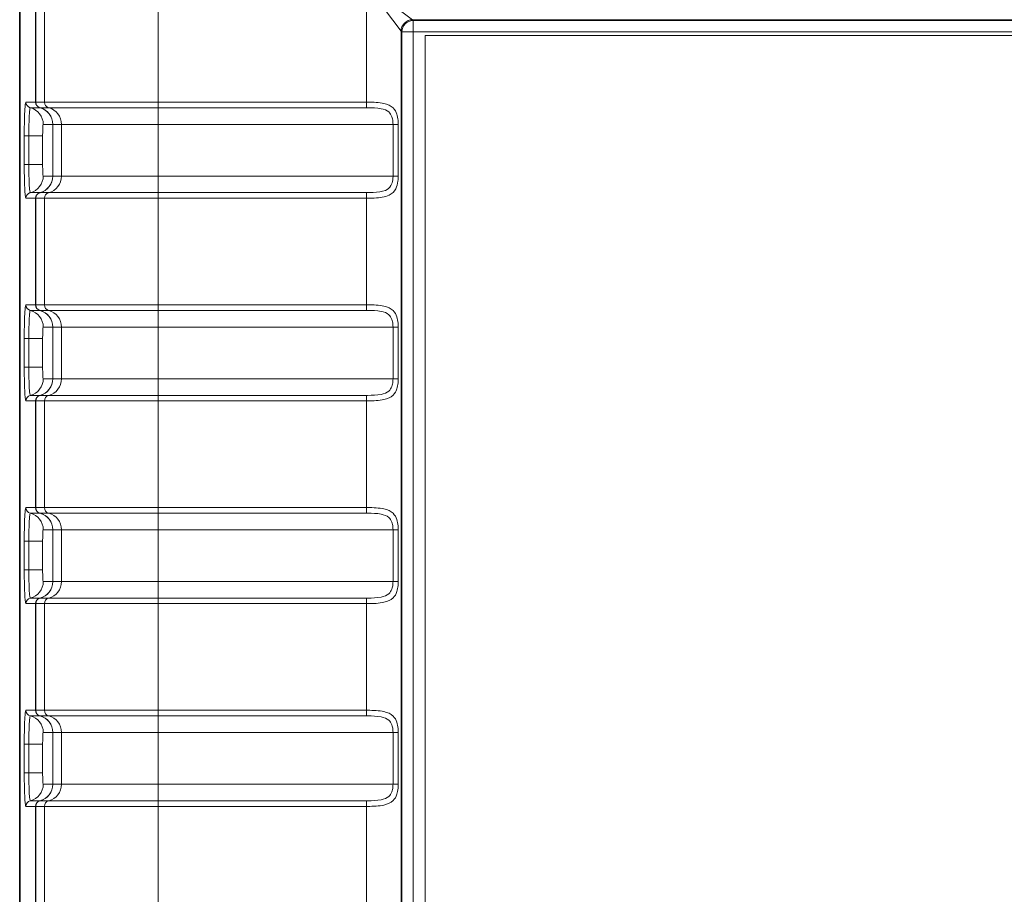
# Model space of a CAD drawing. Units: millimetres. Extents: x 74 to 764, y 230 to 562.
# Drawn here: x 74 to 91, y 512 to 527 of the extents above; entities that cross this region are included whole.
import ezdxf

# ---------------------------------------------------------------- set-up
doc = ezdxf.new("R2010")
doc.units = ezdxf.units.MM
doc.header["$LTSCALE"] = 2
doc.layers.add('!dimensions', color=7, linetype='Continuous')
doc.layers.add('Line drawing', color=7, linetype='Continuous')
doc.layers.add('Visible (ISO)', color=7, linetype='Continuous', lineweight=35)
doc.layers.add('Visible Narrow (ISO)', color=7, linetype='Continuous', lineweight=18)

msp = doc.modelspace()

# ---------------------------------------------------------------- linework, layer by layer
at = {"layer": '!dimensions', "color": 3, "lineweight": 18}
msp.add_line((80.845, 527.197), (80.845, 527.197), dxfattribs=at)
at = {"layer": 'Line drawing', "color": 3, "lineweight": 9}
for p, q in [((80.845, 367.706), (80.845, 527.197)), ((80.845, 527.197), (300.047, 527.197))]:
    msp.add_line(p, q, dxfattribs=at)
at = {"layer": 'Visible (ISO)'}
msp.add_line((73.774, 362.057), (73.774, 532.845), dxfattribs=at)
at = {"layer": 'Visible Narrow (ISO)'}
for p, q in [((73.774, 362.057), (73.774, 532.845)), ((74.05, 532.845), (74.05, 526.037)), ((74.053, 526.037), (74.053, 532.845)), ((74.204, 532.7), (74.204, 526.037)), ((76.189, 526.037), (76.189, 532.592)), ((79.823, 528.073), (79.823, 526.037)), ((80.423, 527.274), (79.823, 528.073)), ((79.823, 528.073), (80.622, 527.474)), ((80.622, 527.474), (300.268, 527.474)), ((80.635, 527.461), (80.622, 527.474)), ((80.635, 527.262), (80.635, 527.461)), ((300.255, 527.461), (80.635, 527.461)), ((80.423, 367.629), (80.423, 527.274)), ((80.423, 527.274), (80.435, 527.262)), ((80.435, 527.262), (80.635, 527.262)), ((80.435, 527.262), (80.435, 367.641)), ((80.635, 527.262), (300.255, 527.262)), ((80.635, 367.641), (80.635, 527.262)), ((74.049, 526.037), (73.883, 526.037)), ((74.204, 526.037), (74.053, 526.037)), ((74.204, 526.037), (76.189, 526.037)), ((76.189, 525.94), (76.189, 526.037)), ((79.823, 526.037), (76.189, 526.037)), ((79.823, 525.94), (79.823, 526.037)), ((73.959, 525.94), (74.124, 525.94)), ((74.128, 525.94), (74.279, 525.94)), ((76.189, 525.94), (74.279, 525.94)), ((76.189, 525.94), (79.823, 525.94)), ((76.189, 525.649), (76.189, 525.94)), ((74.184, 525.649), (74.35, 525.649)), ((74.353, 525.649), (74.35, 525.649)), ((74.35, 525.649), (74.35, 524.749)), ((74.353, 525.649), (74.504, 525.649)), ((74.353, 524.749), (74.353, 525.649)), ((76.189, 525.649), (74.504, 525.649)), ((74.504, 524.749), (74.504, 525.649)), ((76.189, 525.649), (80.283, 525.649)), ((76.189, 524.749), (76.189, 525.649)), ((80.374, 525.649), (80.283, 525.649)), ((80.283, 525.649), (80.283, 524.749)), ((80.374, 524.749), (80.374, 525.649)), ((73.853, 525.449), (73.933, 525.449)), ((73.853, 525.449), (73.853, 524.949)), ((73.933, 524.949), (73.933, 525.449)), ((74.174, 525.449), (73.933, 525.449)), ((74.174, 524.949), (74.174, 525.449)), ((73.853, 524.949), (73.933, 524.949)), ((74.174, 524.949), (73.933, 524.949)), ((74.35, 524.749), (74.184, 524.749)), ((74.35, 524.749), (74.353, 524.749)), ((74.504, 524.749), (74.353, 524.749)), ((74.504, 524.749), (76.189, 524.749)), ((76.189, 524.749), (76.189, 524.459)), ((80.283, 524.749), (76.189, 524.749)), ((80.374, 524.749), (80.283, 524.749)), ((73.883, 524.362), (74.049, 524.362)), ((74.124, 524.459), (73.959, 524.459)), ((74.05, 524.362), (74.05, 522.503)), ((74.053, 524.362), (74.204, 524.362)), ((74.053, 522.503), (74.053, 524.362)), ((74.279, 524.459), (74.128, 524.459)), ((76.189, 524.362), (74.204, 524.362)), ((74.204, 524.362), (74.204, 522.503)), ((74.279, 524.459), (76.189, 524.459)), ((76.189, 524.362), (76.189, 524.459)), ((79.823, 524.459), (76.189, 524.459)), ((76.189, 524.362), (79.823, 524.362)), ((76.189, 522.503), (76.189, 524.362)), ((79.823, 524.362), (79.823, 524.459)), ((79.823, 524.362), (79.823, 522.503)), ((74.049, 522.503), (73.883, 522.503)), ((74.204, 522.503), (74.053, 522.503)), ((74.204, 522.503), (76.189, 522.503)), ((76.189, 522.406), (76.189, 522.503)), ((79.823, 522.503), (76.189, 522.503)), ((79.823, 522.406), (79.823, 522.503)), ((73.959, 522.406), (74.124, 522.406)), ((74.128, 522.406), (74.279, 522.406)), ((76.189, 522.406), (74.279, 522.406)), ((76.189, 522.406), (79.823, 522.406)), ((76.189, 522.115), (76.189, 522.406)), ((74.184, 522.115), (74.35, 522.115)), ((74.353, 522.115), (74.35, 522.115)), ((74.35, 522.115), (74.35, 521.215)), ((74.353, 522.115), (74.504, 522.115)), ((74.353, 521.215), (74.353, 522.115)), ((76.189, 522.115), (74.504, 522.115)), ((74.504, 521.215), (74.504, 522.115)), ((76.189, 522.115), (80.283, 522.115)), ((76.189, 521.215), (76.189, 522.115)), ((80.374, 522.115), (80.283, 522.115)), ((80.283, 522.115), (80.283, 521.215)), ((80.374, 521.215), (80.374, 522.115)), ((73.853, 521.915), (73.853, 521.415)), ((73.853, 521.915), (73.933, 521.915)), ((73.933, 521.415), (73.933, 521.915)), ((74.174, 521.915), (73.933, 521.915)), ((74.174, 521.415), (74.174, 521.915)), ((73.853, 521.415), (73.933, 521.415)), ((74.174, 521.415), (73.933, 521.415)), ((74.35, 521.215), (74.184, 521.215)), ((74.35, 521.215), (74.353, 521.215)), ((74.504, 521.215), (74.353, 521.215)), ((74.504, 521.215), (76.189, 521.215)), ((76.189, 521.215), (76.189, 520.925)), ((80.283, 521.215), (76.189, 521.215)), ((80.374, 521.215), (80.283, 521.215)), ((74.124, 520.925), (73.959, 520.925)), ((74.279, 520.925), (74.128, 520.925)), ((74.279, 520.925), (76.189, 520.925)), ((76.189, 520.828), (76.189, 520.925)), ((79.823, 520.925), (76.189, 520.925)), ((79.823, 520.828), (79.823, 520.925)), ((73.883, 520.828), (74.049, 520.828)), ((74.05, 520.828), (74.05, 518.969)), ((74.053, 520.828), (74.204, 520.828)), ((74.053, 518.969), (74.053, 520.828)), ((76.189, 520.828), (74.204, 520.828)), ((74.204, 520.828), (74.204, 518.969)), ((76.189, 520.828), (79.823, 520.828)), ((76.189, 518.969), (76.189, 520.828)), ((79.823, 520.828), (79.823, 518.969)), ((74.049, 518.969), (73.883, 518.969)), ((73.959, 518.872), (74.124, 518.872)), ((74.204, 518.969), (74.053, 518.969)), ((74.128, 518.872), (74.279, 518.872)), ((74.204, 518.969), (76.189, 518.969)), ((76.189, 518.872), (74.279, 518.872)), ((76.189, 518.872), (76.189, 518.969)), ((79.823, 518.969), (76.189, 518.969)), ((76.189, 518.872), (79.823, 518.872)), ((76.189, 518.581), (76.189, 518.872)), ((79.823, 518.872), (79.823, 518.969)), ((74.184, 518.581), (74.35, 518.581)), ((74.353, 518.581), (74.35, 518.581)), ((74.35, 518.581), (74.35, 517.681)), ((74.353, 518.581), (74.504, 518.581)), ((74.353, 517.681), (74.353, 518.581)), ((76.189, 518.581), (74.504, 518.581)), ((74.504, 517.681), (74.504, 518.581)), ((76.189, 518.581), (80.283, 518.581)), ((76.189, 517.681), (76.189, 518.581)), ((80.374, 518.581), (80.283, 518.581)), ((80.283, 518.581), (80.283, 517.681)), ((80.374, 517.681), (80.374, 518.581)), ((73.853, 518.381), (73.853, 517.881)), ((73.853, 518.381), (73.933, 518.381)), ((73.933, 517.881), (73.933, 518.381)), ((74.174, 518.381), (73.933, 518.381)), ((74.174, 517.881), (74.174, 518.381)), ((73.853, 517.881), (73.933, 517.881)), ((74.174, 517.881), (73.933, 517.881)), ((74.35, 517.681), (74.184, 517.681)), ((74.35, 517.681), (74.353, 517.681)), ((74.504, 517.681), (74.353, 517.681)), ((74.504, 517.681), (76.189, 517.681)), ((76.189, 517.681), (76.189, 517.391)), ((80.283, 517.681), (76.189, 517.681)), ((80.374, 517.681), (80.283, 517.681)), ((73.883, 517.294), (74.049, 517.294)), ((74.124, 517.391), (73.959, 517.391)), ((74.05, 517.294), (74.05, 515.435)), ((74.053, 517.294), (74.204, 517.294)), ((74.053, 515.435), (74.053, 517.294)), ((74.279, 517.391), (74.128, 517.391)), ((76.189, 517.294), (74.204, 517.294)), ((74.204, 517.294), (74.204, 515.435)), ((74.279, 517.391), (76.189, 517.391)), ((76.189, 517.294), (76.189, 517.391)), ((79.823, 517.391), (76.189, 517.391)), ((76.189, 517.294), (79.823, 517.294)), ((76.189, 515.435), (76.189, 517.294)), ((79.823, 517.294), (79.823, 517.391)), ((79.823, 517.294), (79.823, 515.435)), ((74.049, 515.435), (73.883, 515.435)), ((74.204, 515.435), (74.053, 515.435)), ((74.204, 515.435), (76.189, 515.435)), ((76.189, 515.338), (76.189, 515.435)), ((79.823, 515.435), (76.189, 515.435)), ((79.823, 515.338), (79.823, 515.435)), ((73.959, 515.338), (74.124, 515.338)), ((74.128, 515.338), (74.279, 515.338)), ((76.189, 515.338), (74.279, 515.338)), ((76.189, 515.338), (79.823, 515.338)), ((76.189, 515.047), (76.189, 515.338)), ((74.184, 515.047), (74.35, 515.047)), ((74.353, 515.047), (74.35, 515.047)), ((74.35, 515.047), (74.35, 514.147)), ((74.353, 515.047), (74.504, 515.047)), ((74.353, 514.147), (74.353, 515.047)), ((76.189, 515.047), (74.504, 515.047)), ((74.504, 514.147), (74.504, 515.047)), ((76.189, 515.047), (80.283, 515.047)), ((76.189, 514.147), (76.189, 515.047)), ((80.374, 515.047), (80.283, 515.047)), ((80.283, 515.047), (80.283, 514.147)), ((80.374, 514.147), (80.374, 515.047)), ((73.853, 514.847), (73.853, 514.347)), ((73.853, 514.847), (73.933, 514.847)), ((73.933, 514.347), (73.933, 514.847)), ((74.174, 514.847), (73.933, 514.847)), ((74.174, 514.347), (74.174, 514.847)), ((73.853, 514.347), (73.933, 514.347)), ((74.174, 514.347), (73.933, 514.347)), ((74.35, 514.147), (74.184, 514.147)), ((74.35, 514.147), (74.353, 514.147)), ((74.504, 514.147), (74.353, 514.147)), ((74.504, 514.147), (76.189, 514.147)), ((76.189, 514.147), (76.189, 513.857)), ((80.283, 514.147), (76.189, 514.147)), ((80.374, 514.147), (80.283, 514.147)), ((74.124, 513.857), (73.959, 513.857)), ((74.279, 513.857), (74.128, 513.857)), ((74.279, 513.857), (76.189, 513.857)), ((76.189, 513.76), (76.189, 513.857)), ((79.823, 513.857), (76.189, 513.857)), ((79.823, 513.76), (79.823, 513.857)), ((73.883, 513.76), (74.049, 513.76)), ((74.05, 513.76), (74.05, 511.901)), ((74.053, 513.76), (74.204, 513.76)), ((74.053, 511.901), (74.053, 513.76)), ((76.189, 513.76), (74.204, 513.76)), ((74.204, 513.76), (74.204, 511.901)), ((76.189, 513.76), (79.823, 513.76)), ((76.189, 511.901), (76.189, 513.76)), ((79.823, 513.76), (79.823, 511.901))]:
    msp.add_line(p, q, dxfattribs=at)
for centre, major_axis, ratio, start_param, end_param in [((80.622, 527.274), (0.141, 0.141), 0.997265, 0.786768, 2.354825), ((80.635, 527.262), (-0.141, -0.141), 0.997265, 3.92836, 5.496418), ((73.983, 526.037), (0, -0.1), 0.99863, 4.712396, 6.033787), ((74.149, 526.037), (0, -0.1), 0.99863, 4.712396, 6.033775), ((74.15, 526.037), (-0.0144, 0.099), 0.998601, 1.426371, 2.74868), ((74.153, 526.037), (0, -0.1), 0.992546, 4.712374, 6.035651), ((74.303, 526.037), (0, -0.1), 0.992546, 4.712389, 6.035666), ((73.885, 525.649), (0, 0.3), 0.99863, 4.712389, 6.03378), ((74.05, 525.649), (0, 0.3), 0.99863, 4.712389, 6.033768), ((74.055, 525.649), (0, 0.3), 0.992546, 4.712389, 6.035666), ((74.206, 525.649), (0, 0.3), 0.992546, 4.712389, 6.035666), ((74.184, 525.449), (0, 0.2), 0.052406, 0, 1.570796), ((74.184, 524.949), (0, 0.2), 0.052406, 1.570796, 3.141593), ((73.885, 524.749), (0, -0.3), 0.99863, 0.249405, 1.570796), ((74.05, 524.749), (0, -0.3), 0.99863, 0.249417, 1.570796), ((74.055, 524.749), (0, -0.3), 0.992546, 0.24752, 1.570796), ((74.206, 524.749), (0, -0.3), 0.992546, 0.24752, 1.570796), ((73.983, 524.362), (0, 0.1), 0.99863, 0.249398, 1.570789), ((74.149, 524.362), (0, 0.1), 0.99863, 0.24941, 1.570789), ((74.15, 524.362), (-0.0144, -0.099), 0.998601, 3.534505, 4.856815), ((74.153, 524.362), (0, 0.1), 0.992547, 0.247527, 1.570804), ((74.303, 524.362), (0, 0.1), 0.992546, 0.24752, 1.570796), ((73.983, 522.503), (0, -0.1), 0.99863, 4.712396, 6.033787), ((74.149, 522.503), (0, -0.1), 0.99863, 4.712396, 6.033775), ((74.15, 522.503), (-0.0144, 0.099), 0.998601, 1.426371, 2.74868), ((74.153, 522.503), (0, -0.1), 0.992546, 4.712374, 6.035651), ((74.303, 522.503), (0, -0.1), 0.992546, 4.712389, 6.035666), ((73.885, 522.115), (0, 0.3), 0.99863, 4.712389, 6.03378), ((74.05, 522.115), (0, 0.3), 0.99863, 4.712389, 6.033768), ((74.055, 522.115), (0, 0.3), 0.992546, 4.712389, 6.035666), ((74.206, 522.115), (0, 0.3), 0.992546, 4.712389, 6.035666), ((74.184, 521.915), (0, 0.2), 0.052406, 0, 1.570796), ((74.184, 521.415), (0, 0.2), 0.052406, 1.570796, 3.141593), ((73.885, 521.215), (0, -0.3), 0.99863, 0.249405, 1.570796), ((74.05, 521.215), (0, -0.3), 0.99863, 0.249417, 1.570796), ((74.055, 521.215), (0, -0.3), 0.992546, 0.24752, 1.570796), ((74.206, 521.215), (0, -0.3), 0.992546, 0.24752, 1.570796), ((73.983, 520.828), (0, 0.1), 0.99863, 0.249398, 1.570789), ((74.149, 520.828), (0, 0.1), 0.99863, 0.24941, 1.570789), ((74.15, 520.828), (-0.0144, -0.099), 0.998601, 3.534505, 4.856815), ((74.153, 520.828), (0, 0.1), 0.992547, 0.247527, 1.570804), ((74.303, 520.828), (0, 0.1), 0.992546, 0.24752, 1.570796), ((73.983, 518.969), (0, -0.1), 0.99863, 4.712396, 6.033787), ((73.885, 518.581), (0, 0.3), 0.99863, 4.712389, 6.03378), ((74.149, 518.969), (0, -0.1), 0.99863, 4.712396, 6.033775), ((74.15, 518.969), (-0.0144, 0.099), 0.998601, 1.426371, 2.74868), ((74.153, 518.969), (0, -0.1), 0.992546, 4.712374, 6.035651), ((74.05, 518.581), (0, 0.3), 0.99863, 4.712389, 6.033768), ((74.055, 518.581), (0, 0.3), 0.992546, 4.712389, 6.035666), ((74.303, 518.969), (0, -0.1), 0.992546, 4.712389, 6.035666), ((74.206, 518.581), (0, 0.3), 0.992546, 4.712389, 6.035666), ((74.184, 518.381), (0, 0.2), 0.052406, 0, 1.570796), ((74.184, 517.881), (0, 0.2), 0.052406, 1.570796, 3.141593), ((73.885, 517.681), (0, -0.3), 0.99863, 0.249405, 1.570796), ((74.05, 517.681), (0, -0.3), 0.99863, 0.249417, 1.570796), ((74.055, 517.681), (0, -0.3), 0.992546, 0.24752, 1.570796), ((74.206, 517.681), (0, -0.3), 0.992546, 0.24752, 1.570796), ((73.983, 517.294), (0, 0.1), 0.99863, 0.249398, 1.570789), ((74.149, 517.294), (0, 0.1), 0.99863, 0.24941, 1.570789), ((74.15, 517.294), (-0.0144, -0.099), 0.998601, 3.534505, 4.856815), ((74.153, 517.294), (0, 0.1), 0.992547, 0.247527, 1.570804), ((74.303, 517.294), (0, 0.1), 0.992546, 0.24752, 1.570796), ((73.983, 515.435), (0, -0.1), 0.99863, 4.712396, 6.033787), ((74.149, 515.435), (0, -0.1), 0.99863, 4.712396, 6.033775), ((74.15, 515.435), (-0.0144, 0.099), 0.998601, 1.426371, 2.74868), ((74.153, 515.435), (0, -0.1), 0.992546, 4.712374, 6.035651), ((74.303, 515.435), (0, -0.1), 0.992546, 4.712389, 6.035666), ((73.885, 515.047), (0, 0.3), 0.99863, 4.712389, 6.03378), ((74.05, 515.047), (0, 0.3), 0.99863, 4.712389, 6.033768), ((74.055, 515.047), (0, 0.3), 0.992546, 4.712389, 6.035666), ((74.206, 515.047), (0, 0.3), 0.992546, 4.712389, 6.035666), ((74.184, 514.847), (0, 0.2), 0.052406, 0, 1.570796), ((74.184, 514.347), (0, 0.2), 0.052406, 1.570796, 3.141593), ((73.885, 514.147), (0, -0.3), 0.99863, 0.249405, 1.570796), ((74.05, 514.147), (0, -0.3), 0.99863, 0.249417, 1.570796), ((74.055, 514.147), (0, -0.3), 0.992546, 0.24752, 1.570796), ((74.206, 514.147), (0, -0.3), 0.992546, 0.24752, 1.570796), ((73.983, 513.76), (0, 0.1), 0.99863, 0.249398, 1.570789), ((74.149, 513.76), (0, 0.1), 0.99863, 0.24941, 1.570789), ((74.15, 513.76), (-0.0144, -0.099), 0.998601, 3.534505, 4.856815), ((74.153, 513.76), (0, 0.1), 0.992547, 0.247527, 1.570804), ((74.303, 513.76), (0, 0.1), 0.992546, 0.24752, 1.570796)]:
    msp.add_ellipse(centre, major_axis=major_axis, ratio=ratio, start_param=start_param, end_param=end_param, dxfattribs=at)
for points, knots in [([(73.883, 526.037), (73.882, 526.037), (73.881, 526.035), (73.874, 526.018), (73.869, 525.977), (73.861, 525.865), (73.859, 525.804), (73.855, 525.681), (73.854, 525.623), (73.853, 525.526), (73.853, 525.488), (73.853, 525.449)], [-0.09232095, -0.09232095, -0.09232095, -0.09232095, -0.08445435, -0.08445435, -0.05352741, -0.05352741, -0.02973745, -0.02973745, -0.01143748, -0.01143748, 0, 0, 0, 0]), ([(74.05, 526.037), (74.05, 526.037), (74.05, 526.037), (74.05, 526.037), (74.049, 526.037), (74.049, 526.037)], [-0.002106731, -0.002106731, -0.002106731, -0.002106731, -0.001053366, -0.001053366, 0, 0, 0, 0]), ([(74.053, 526.037), (74.053, 526.037), (74.052, 526.037), (74.051, 526.037), (74.051, 526.037), (74.05, 526.037)], [-0.002792554, -0.002792554, -0.002792554, -0.002792554, -0.001396277, -0.001396277, 0, 0, 0, 0]), ([(80.374, 525.649), (80.374, 525.673), (80.373, 525.697), (80.367, 525.757), (80.361, 525.794), (80.336, 525.87), (80.315, 525.907), (80.245, 525.975), (80.19, 525.999), (80.041, 526.032), (79.941, 526.037), (79.835, 526.037), (79.829, 526.037), (79.823, 526.037)], [0.31626252, 0.31626252, 0.31626252, 0.31626252, 0.32337926, 0.32337926, 0.33476604, 0.33476604, 0.34956885, 0.34956885, 0.3688125, 0.3688125, 0.39382926, 0.39382926, 0.39532838, 0.39532838, 0.39532838, 0.39532838]), ([(73.933, 525.449), (73.933, 525.481), (73.933, 525.513), (73.934, 525.594), (73.935, 525.643), (73.938, 525.745), (73.94, 525.797), (73.946, 525.89), (73.951, 525.924), (73.956, 525.939), (73.958, 525.94), (73.959, 525.94)], [0, 0, 0, 0, 0.01143748, 0.01143748, 0.02973745, 0.02973745, 0.05352741, 0.05352741, 0.08445435, 0.08445435, 0.09232095, 0.09232095, 0.09232095, 0.09232095]), ([(74.124, 525.94), (74.125, 525.94), (74.125, 525.94), (74.125, 525.94), (74.125, 525.94), (74.126, 525.94)], [0, 0, 0, 0, 0.001053366, 0.001053366, 0.002106731, 0.002106731, 0.002106731, 0.002106731]), ([(74.126, 525.94), (74.126, 525.94), (74.126, 525.94), (74.127, 525.94), (74.128, 525.94), (74.128, 525.94)], [0, 0, 0, 0, 0.001396277, 0.001396277, 0.002792554, 0.002792554, 0.002792554, 0.002792554]), ([(79.823, 525.94), (79.828, 525.94), (79.833, 525.94), (79.922, 525.94), (80.005, 525.936), (80.129, 525.912), (80.175, 525.894), (80.233, 525.843), (80.251, 525.815), (80.271, 525.757), (80.277, 525.73), (80.282, 525.685), (80.283, 525.667), (80.283, 525.649)], [-0.39532838, -0.39532838, -0.39532838, -0.39532838, -0.39382926, -0.39382926, -0.3688125, -0.3688125, -0.34956885, -0.34956885, -0.33476604, -0.33476604, -0.32337926, -0.32337926, -0.31626252, -0.31626252, -0.31626252, -0.31626252]), ([(73.853, 524.949), (73.853, 524.924), (73.853, 524.898), (73.854, 524.77), (73.856, 524.671), (73.862, 524.527), (73.865, 524.474), (73.871, 524.406), (73.874, 524.385), (73.879, 524.366), (73.881, 524.362), (73.883, 524.362)], [-0.09232093, -0.09232093, -0.09232093, -0.09232093, -0.08458903, -0.08458903, -0.05361276, -0.05361276, -0.02978487, -0.02978487, -0.01145572, -0.01145572, 0, 0, 0, 0]), ([(73.959, 524.459), (73.957, 524.459), (73.955, 524.462), (73.951, 524.478), (73.949, 524.496), (73.943, 524.553), (73.94, 524.597), (73.936, 524.717), (73.934, 524.8), (73.933, 524.906), (73.933, 524.928), (73.933, 524.949)], [0, 0, 0, 0, 0.01145572, 0.01145572, 0.02978487, 0.02978487, 0.05361276, 0.05361276, 0.08458903, 0.08458903, 0.09232093, 0.09232093, 0.09232093, 0.09232093]), ([(79.823, 524.362), (79.868, 524.362), (79.913, 524.363), (80.054, 524.37), (80.145, 524.382), (80.268, 524.439), (80.307, 524.478), (80.351, 524.566), (80.363, 524.611), (80.373, 524.688), (80.374, 524.719), (80.374, 524.749)], [0.23719666, 0.23719666, 0.23719666, 0.23719666, 0.2484589, 0.2484589, 0.2732884, 0.2732884, 0.29238801, 0.29238801, 0.30708002, 0.30708002, 0.31626252, 0.31626252, 0.31626252, 0.31626252]), ([(80.283, 524.749), (80.283, 524.726), (80.281, 524.704), (80.273, 524.646), (80.263, 524.612), (80.226, 524.546), (80.194, 524.517), (80.091, 524.474), (80.015, 524.465), (79.898, 524.459), (79.861, 524.459), (79.823, 524.459)], [-0.31626252, -0.31626252, -0.31626252, -0.31626252, -0.30708002, -0.30708002, -0.29238801, -0.29238801, -0.2732884, -0.2732884, -0.2484589, -0.2484589, -0.23719666, -0.23719666, -0.23719666, -0.23719666]), ([(73.883, 522.503), (73.882, 522.503), (73.881, 522.501), (73.874, 522.484), (73.869, 522.443), (73.861, 522.331), (73.859, 522.27), (73.855, 522.147), (73.854, 522.089), (73.853, 521.992), (73.853, 521.954), (73.853, 521.915)], [-0.09232095, -0.09232095, -0.09232095, -0.09232095, -0.08445435, -0.08445435, -0.05352741, -0.05352741, -0.02973745, -0.02973745, -0.01143748, -0.01143748, 0, 0, 0, 0]), ([(74.05, 522.503), (74.05, 522.503), (74.05, 522.503), (74.05, 522.503), (74.049, 522.503), (74.049, 522.503)], [-0.002106731, -0.002106731, -0.002106731, -0.002106731, -0.001053366, -0.001053366, 0, 0, 0, 0]), ([(74.053, 522.503), (74.053, 522.503), (74.052, 522.503), (74.051, 522.503), (74.051, 522.503), (74.05, 522.503)], [-0.002792554, -0.002792554, -0.002792554, -0.002792554, -0.001396277, -0.001396277, 0, 0, 0, 0]), ([(80.374, 522.115), (80.374, 522.139), (80.373, 522.163), (80.367, 522.223), (80.361, 522.26), (80.336, 522.336), (80.315, 522.373), (80.245, 522.441), (80.19, 522.465), (80.041, 522.498), (79.941, 522.503), (79.835, 522.503), (79.829, 522.503), (79.823, 522.503)], [0.31626252, 0.31626252, 0.31626252, 0.31626252, 0.32337926, 0.32337926, 0.33476604, 0.33476604, 0.34956885, 0.34956885, 0.3688125, 0.3688125, 0.39382926, 0.39382926, 0.39532838, 0.39532838, 0.39532838, 0.39532838]), ([(73.933, 521.915), (73.933, 521.947), (73.933, 521.979), (73.934, 522.06), (73.935, 522.109), (73.938, 522.211), (73.94, 522.263), (73.946, 522.356), (73.951, 522.39), (73.956, 522.405), (73.958, 522.406), (73.959, 522.406)], [0, 0, 0, 0, 0.01143748, 0.01143748, 0.02973745, 0.02973745, 0.05352741, 0.05352741, 0.08445435, 0.08445435, 0.09232095, 0.09232095, 0.09232095, 0.09232095]), ([(74.124, 522.406), (74.125, 522.406), (74.125, 522.406), (74.125, 522.406), (74.125, 522.406), (74.126, 522.406)], [0, 0, 0, 0, 0.001053366, 0.001053366, 0.002106731, 0.002106731, 0.002106731, 0.002106731]), ([(74.126, 522.406), (74.126, 522.406), (74.126, 522.406), (74.127, 522.406), (74.128, 522.406), (74.128, 522.406)], [0, 0, 0, 0, 0.001396277, 0.001396277, 0.002792554, 0.002792554, 0.002792554, 0.002792554]), ([(79.823, 522.406), (79.828, 522.406), (79.833, 522.406), (79.922, 522.406), (80.005, 522.402), (80.129, 522.378), (80.175, 522.36), (80.233, 522.309), (80.251, 522.281), (80.271, 522.223), (80.277, 522.196), (80.282, 522.151), (80.283, 522.133), (80.283, 522.115)], [-0.39532838, -0.39532838, -0.39532838, -0.39532838, -0.39382926, -0.39382926, -0.3688125, -0.3688125, -0.34956885, -0.34956885, -0.33476604, -0.33476604, -0.32337926, -0.32337926, -0.31626252, -0.31626252, -0.31626252, -0.31626252]), ([(73.853, 521.415), (73.853, 521.39), (73.853, 521.364), (73.854, 521.236), (73.856, 521.137), (73.862, 520.993), (73.865, 520.94), (73.871, 520.872), (73.874, 520.851), (73.879, 520.832), (73.881, 520.828), (73.883, 520.828)], [-0.09232093, -0.09232093, -0.09232093, -0.09232093, -0.08458903, -0.08458903, -0.05361276, -0.05361276, -0.02978487, -0.02978487, -0.01145572, -0.01145572, 0, 0, 0, 0]), ([(73.959, 520.925), (73.957, 520.925), (73.955, 520.928), (73.951, 520.944), (73.949, 520.962), (73.943, 521.019), (73.94, 521.063), (73.936, 521.183), (73.934, 521.266), (73.933, 521.372), (73.933, 521.394), (73.933, 521.415)], [0, 0, 0, 0, 0.01145572, 0.01145572, 0.02978487, 0.02978487, 0.05361276, 0.05361276, 0.08458903, 0.08458903, 0.09232093, 0.09232093, 0.09232093, 0.09232093]), ([(79.823, 520.828), (79.829, 520.828), (79.835, 520.828), (79.941, 520.828), (80.041, 520.833), (80.19, 520.866), (80.245, 520.89), (80.315, 520.958), (80.336, 520.995), (80.361, 521.071), (80.367, 521.107), (80.373, 521.168), (80.374, 521.192), (80.374, 521.215)], [-0.07906586, -0.07906586, -0.07906586, -0.07906586, -0.07756674, -0.07756674, -0.05254998, -0.05254998, -0.03330633, -0.03330633, -0.01850352, -0.01850352, -0.00711674, -0.00711674, 0, 0, 0, 0]), ([(80.283, 521.215), (80.283, 521.198), (80.282, 521.18), (80.277, 521.134), (80.271, 521.107), (80.251, 521.05), (80.233, 521.022), (80.175, 520.971), (80.129, 520.953), (80.005, 520.928), (79.922, 520.925), (79.833, 520.925), (79.828, 520.925), (79.823, 520.925)], [0, 0, 0, 0, 0.00711674, 0.00711674, 0.01850352, 0.01850352, 0.03330633, 0.03330633, 0.05254998, 0.05254998, 0.07756674, 0.07756674, 0.07906586, 0.07906586, 0.07906586, 0.07906586]), ([(73.883, 518.969), (73.882, 518.969), (73.881, 518.967), (73.874, 518.95), (73.869, 518.909), (73.861, 518.797), (73.859, 518.736), (73.855, 518.613), (73.854, 518.555), (73.853, 518.458), (73.853, 518.42), (73.853, 518.381)], [-0.09232095, -0.09232095, -0.09232095, -0.09232095, -0.08445435, -0.08445435, -0.05352741, -0.05352741, -0.02973745, -0.02973745, -0.01143748, -0.01143748, 0, 0, 0, 0]), ([(73.933, 518.381), (73.933, 518.413), (73.933, 518.445), (73.934, 518.526), (73.935, 518.575), (73.938, 518.677), (73.94, 518.729), (73.946, 518.822), (73.951, 518.856), (73.956, 518.871), (73.958, 518.872), (73.959, 518.872)], [0, 0, 0, 0, 0.01143748, 0.01143748, 0.02973745, 0.02973745, 0.05352741, 0.05352741, 0.08445435, 0.08445435, 0.09232095, 0.09232095, 0.09232095, 0.09232095]), ([(74.05, 518.969), (74.05, 518.969), (74.05, 518.969), (74.05, 518.969), (74.049, 518.969), (74.049, 518.969)], [-0.002106731, -0.002106731, -0.002106731, -0.002106731, -0.001053366, -0.001053366, 0, 0, 0, 0]), ([(74.053, 518.969), (74.053, 518.969), (74.052, 518.969), (74.051, 518.969), (74.051, 518.969), (74.05, 518.969)], [-0.002792554, -0.002792554, -0.002792554, -0.002792554, -0.001396277, -0.001396277, 0, 0, 0, 0]), ([(74.124, 518.872), (74.125, 518.872), (74.125, 518.872), (74.125, 518.872), (74.125, 518.872), (74.126, 518.872)], [0, 0, 0, 0, 0.001053366, 0.001053366, 0.002106731, 0.002106731, 0.002106731, 0.002106731]), ([(74.126, 518.872), (74.126, 518.872), (74.126, 518.872), (74.127, 518.872), (74.128, 518.872), (74.128, 518.872)], [0, 0, 0, 0, 0.001396277, 0.001396277, 0.002792554, 0.002792554, 0.002792554, 0.002792554]), ([(80.374, 518.581), (80.374, 518.605), (80.373, 518.629), (80.367, 518.689), (80.361, 518.726), (80.336, 518.802), (80.315, 518.839), (80.245, 518.907), (80.19, 518.931), (80.041, 518.964), (79.941, 518.969), (79.835, 518.969), (79.829, 518.969), (79.823, 518.969)], [0.31626252, 0.31626252, 0.31626252, 0.31626252, 0.32337926, 0.32337926, 0.33476604, 0.33476604, 0.34956885, 0.34956885, 0.3688125, 0.3688125, 0.39382926, 0.39382926, 0.39532838, 0.39532838, 0.39532838, 0.39532838]), ([(79.823, 518.872), (79.828, 518.872), (79.833, 518.872), (79.922, 518.872), (80.005, 518.868), (80.129, 518.844), (80.175, 518.826), (80.233, 518.775), (80.251, 518.747), (80.271, 518.689), (80.277, 518.662), (80.282, 518.617), (80.283, 518.599), (80.283, 518.581)], [-0.39532838, -0.39532838, -0.39532838, -0.39532838, -0.39382926, -0.39382926, -0.3688125, -0.3688125, -0.34956885, -0.34956885, -0.33476604, -0.33476604, -0.32337926, -0.32337926, -0.31626252, -0.31626252, -0.31626252, -0.31626252]), ([(73.853, 517.881), (73.853, 517.856), (73.853, 517.83), (73.854, 517.702), (73.856, 517.603), (73.862, 517.459), (73.865, 517.406), (73.871, 517.338), (73.874, 517.317), (73.879, 517.298), (73.881, 517.294), (73.883, 517.294)], [-0.09232093, -0.09232093, -0.09232093, -0.09232093, -0.08458903, -0.08458903, -0.05361276, -0.05361276, -0.02978487, -0.02978487, -0.01145572, -0.01145572, 0, 0, 0, 0]), ([(73.959, 517.391), (73.957, 517.391), (73.955, 517.394), (73.951, 517.41), (73.949, 517.428), (73.943, 517.485), (73.94, 517.529), (73.936, 517.649), (73.934, 517.732), (73.933, 517.838), (73.933, 517.86), (73.933, 517.881)], [0, 0, 0, 0, 0.01145572, 0.01145572, 0.02978487, 0.02978487, 0.05361276, 0.05361276, 0.08458903, 0.08458903, 0.09232093, 0.09232093, 0.09232093, 0.09232093]), ([(79.823, 517.294), (79.829, 517.294), (79.835, 517.294), (79.941, 517.294), (80.041, 517.299), (80.19, 517.332), (80.245, 517.356), (80.315, 517.424), (80.336, 517.461), (80.361, 517.537), (80.367, 517.573), (80.373, 517.634), (80.374, 517.658), (80.374, 517.681)], [-0.07906586, -0.07906586, -0.07906586, -0.07906586, -0.07756674, -0.07756674, -0.05254998, -0.05254998, -0.03330633, -0.03330633, -0.01850352, -0.01850352, -0.00711674, -0.00711674, 0, 0, 0, 0]), ([(80.283, 517.681), (80.283, 517.664), (80.282, 517.646), (80.277, 517.6), (80.271, 517.573), (80.251, 517.516), (80.233, 517.488), (80.175, 517.437), (80.129, 517.419), (80.005, 517.394), (79.922, 517.391), (79.833, 517.391), (79.828, 517.391), (79.823, 517.391)], [0, 0, 0, 0, 0.00711674, 0.00711674, 0.01850352, 0.01850352, 0.03330633, 0.03330633, 0.05254998, 0.05254998, 0.07756674, 0.07756674, 0.07906586, 0.07906586, 0.07906586, 0.07906586]), ([(73.883, 515.435), (73.882, 515.435), (73.881, 515.433), (73.874, 515.416), (73.869, 515.375), (73.861, 515.263), (73.859, 515.202), (73.855, 515.079), (73.854, 515.021), (73.853, 514.924), (73.853, 514.886), (73.853, 514.847)], [-0.09232095, -0.09232095, -0.09232095, -0.09232095, -0.08445435, -0.08445435, -0.05352741, -0.05352741, -0.02973745, -0.02973745, -0.01143748, -0.01143748, 0, 0, 0, 0]), ([(74.05, 515.435), (74.05, 515.435), (74.05, 515.435), (74.05, 515.435), (74.049, 515.435), (74.049, 515.435)], [-0.002106731, -0.002106731, -0.002106731, -0.002106731, -0.001053366, -0.001053366, 0, 0, 0, 0]), ([(74.053, 515.435), (74.053, 515.435), (74.052, 515.435), (74.051, 515.435), (74.051, 515.435), (74.05, 515.435)], [-0.002792554, -0.002792554, -0.002792554, -0.002792554, -0.001396277, -0.001396277, 0, 0, 0, 0]), ([(80.374, 515.047), (80.374, 515.071), (80.373, 515.095), (80.367, 515.155), (80.361, 515.192), (80.336, 515.268), (80.315, 515.305), (80.245, 515.373), (80.19, 515.397), (80.041, 515.43), (79.941, 515.435), (79.835, 515.435), (79.829, 515.435), (79.823, 515.435)], [0.31626252, 0.31626252, 0.31626252, 0.31626252, 0.32337926, 0.32337926, 0.33476604, 0.33476604, 0.34956885, 0.34956885, 0.3688125, 0.3688125, 0.39382926, 0.39382926, 0.39532838, 0.39532838, 0.39532838, 0.39532838]), ([(73.933, 514.847), (73.933, 514.879), (73.933, 514.911), (73.934, 514.992), (73.935, 515.041), (73.938, 515.143), (73.94, 515.195), (73.946, 515.288), (73.951, 515.322), (73.956, 515.337), (73.958, 515.338), (73.959, 515.338)], [0, 0, 0, 0, 0.01143748, 0.01143748, 0.02973745, 0.02973745, 0.05352741, 0.05352741, 0.08445435, 0.08445435, 0.09232095, 0.09232095, 0.09232095, 0.09232095]), ([(74.124, 515.338), (74.125, 515.338), (74.125, 515.338), (74.125, 515.338), (74.125, 515.338), (74.126, 515.338)], [0, 0, 0, 0, 0.001053366, 0.001053366, 0.002106731, 0.002106731, 0.002106731, 0.002106731]), ([(74.126, 515.338), (74.126, 515.338), (74.126, 515.338), (74.127, 515.338), (74.128, 515.338), (74.128, 515.338)], [0, 0, 0, 0, 0.001396277, 0.001396277, 0.002792554, 0.002792554, 0.002792554, 0.002792554]), ([(79.823, 515.338), (79.828, 515.338), (79.833, 515.338), (79.922, 515.338), (80.005, 515.334), (80.129, 515.31), (80.175, 515.292), (80.233, 515.241), (80.251, 515.213), (80.271, 515.155), (80.277, 515.128), (80.282, 515.083), (80.283, 515.065), (80.283, 515.047)], [-0.39532838, -0.39532838, -0.39532838, -0.39532838, -0.39382926, -0.39382926, -0.3688125, -0.3688125, -0.34956885, -0.34956885, -0.33476604, -0.33476604, -0.32337926, -0.32337926, -0.31626252, -0.31626252, -0.31626252, -0.31626252]), ([(73.853, 514.347), (73.853, 514.322), (73.853, 514.296), (73.854, 514.168), (73.856, 514.069), (73.862, 513.925), (73.865, 513.872), (73.871, 513.804), (73.874, 513.783), (73.879, 513.764), (73.881, 513.76), (73.883, 513.76)], [-0.09232093, -0.09232093, -0.09232093, -0.09232093, -0.08458903, -0.08458903, -0.05361276, -0.05361276, -0.02978487, -0.02978487, -0.01145572, -0.01145572, 0, 0, 0, 0]), ([(73.959, 513.857), (73.957, 513.857), (73.955, 513.86), (73.951, 513.876), (73.949, 513.894), (73.943, 513.951), (73.94, 513.995), (73.936, 514.115), (73.934, 514.198), (73.933, 514.304), (73.933, 514.326), (73.933, 514.347)], [0, 0, 0, 0, 0.01145572, 0.01145572, 0.02978487, 0.02978487, 0.05361276, 0.05361276, 0.08458903, 0.08458903, 0.09232093, 0.09232093, 0.09232093, 0.09232093]), ([(79.823, 513.76), (79.829, 513.76), (79.835, 513.76), (79.941, 513.76), (80.041, 513.765), (80.19, 513.798), (80.245, 513.822), (80.315, 513.89), (80.336, 513.927), (80.361, 514.003), (80.367, 514.039), (80.373, 514.1), (80.374, 514.124), (80.374, 514.147)], [-0.07906586, -0.07906586, -0.07906586, -0.07906586, -0.07756674, -0.07756674, -0.05254998, -0.05254998, -0.03330633, -0.03330633, -0.01850352, -0.01850352, -0.00711674, -0.00711674, 0, 0, 0, 0]), ([(80.283, 514.147), (80.283, 514.13), (80.282, 514.112), (80.277, 514.066), (80.271, 514.039), (80.251, 513.982), (80.233, 513.954), (80.175, 513.903), (80.129, 513.885), (80.005, 513.86), (79.922, 513.857), (79.833, 513.857), (79.828, 513.857), (79.823, 513.857)], [0, 0, 0, 0, 0.00711674, 0.00711674, 0.01850352, 0.01850352, 0.03330633, 0.03330633, 0.05254998, 0.05254998, 0.07756674, 0.07756674, 0.07906586, 0.07906586, 0.07906586, 0.07906586])]:
    msp.add_open_spline(points, degree=3, knots=knots, dxfattribs=at)
for points in [[(74.049, 524.362), (74.05, 524.362), (74.05, 524.362), (74.05, 524.362)], [(74.05, 524.362), (74.051, 524.362), (74.052, 524.362), (74.053, 524.362)], [(74.126, 524.459), (74.125, 524.459), (74.125, 524.459), (74.124, 524.459)], [(74.128, 524.459), (74.127, 524.459), (74.126, 524.459), (74.126, 524.459)], [(74.126, 520.925), (74.125, 520.925), (74.125, 520.925), (74.124, 520.925)], [(74.128, 520.925), (74.127, 520.925), (74.126, 520.925), (74.126, 520.925)], [(74.049, 520.828), (74.05, 520.828), (74.05, 520.828), (74.05, 520.828)], [(74.05, 520.828), (74.051, 520.828), (74.052, 520.828), (74.053, 520.828)], [(74.049, 517.294), (74.05, 517.294), (74.05, 517.294), (74.05, 517.294)], [(74.05, 517.294), (74.051, 517.294), (74.052, 517.294), (74.053, 517.294)], [(74.126, 517.391), (74.125, 517.391), (74.125, 517.391), (74.124, 517.391)], [(74.128, 517.391), (74.127, 517.391), (74.126, 517.391), (74.126, 517.391)], [(74.126, 513.857), (74.125, 513.857), (74.125, 513.857), (74.124, 513.857)], [(74.128, 513.857), (74.127, 513.857), (74.126, 513.857), (74.126, 513.857)], [(74.049, 513.76), (74.05, 513.76), (74.05, 513.76), (74.05, 513.76)], [(74.05, 513.76), (74.051, 513.76), (74.052, 513.76), (74.053, 513.76)]]:
    msp.add_open_spline(points, degree=3, dxfattribs=at)

doc.saveas('drawing.dxf')
